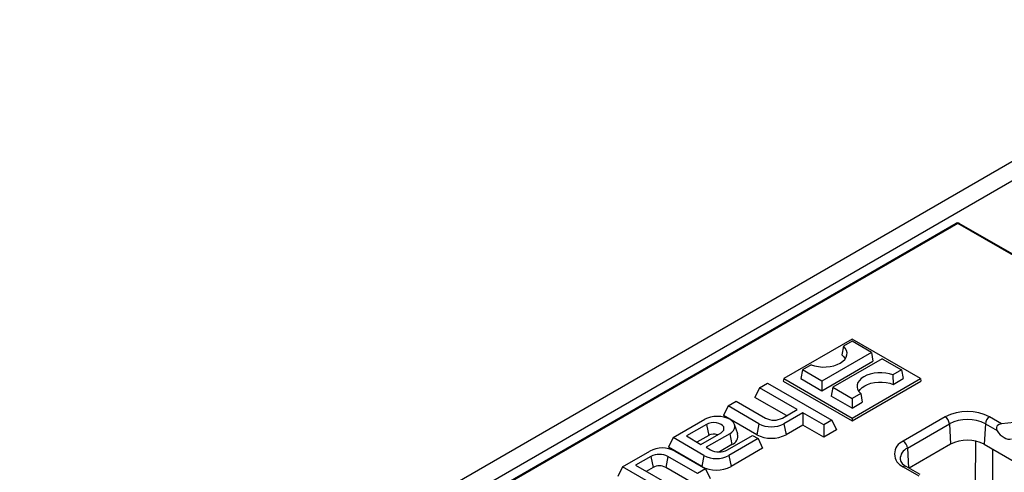
# Model space of a CAD drawing. Units: millimetres. Extents: x 105 to 6195, y 105 to 4350.
# Drawn here: x 4957 to 5123, y 4019 to 4096 of the extents above; entities that cross this region are included whole.
import ezdxf

# ---------------------------------------------------------------- set-up
doc = ezdxf.new("R2010")
doc.units = ezdxf.units.MM
doc.header["$LTSCALE"] = 15
doc.layers.add('HAURATON_PRODUCT_CONTOUR', color=7, linetype='Continuous', lineweight=25)

msp = doc.modelspace()

# ---------------------------------------------------------------- linework, layer by layer
at = {"layer": 'HAURATON_PRODUCT_CONTOUR'}
for p, q in [((5165.51, 4095.55), (4813.09, 3892.1)), ((5168.34, 4093.92), (4815.92, 3890.47)), ((5114.71, 4061.25), (4994.32, 3991.75)), ((5114.96, 4061.23), (4994.67, 3991.78)), ((5135.58, 4049.33), (5114.96, 4061.23)), ((5135.83, 4049.35), (5115.21, 4061.25)), ((5097.13, 4041.75), (5085.61, 4035.09)), ((5097.13, 4041.39), (5095.68, 4040.55)), ((5108.66, 4035.09), (5097.13, 4041.75)), ((5100.4, 4039.5), (5097.13, 4041.39)), ((5095.68, 4040.55), (5095.43, 4039.09)), ((5100.4, 4039.5), (5092.04, 4034.68)), ((5092.04, 4033.06), (5100.66, 4038.03)), ((5102.22, 4038.45), (5093.87, 4033.63)), ((5100.4, 4039.5), (5100.66, 4038.03)), ((5102.22, 4038.45), (5105.49, 4036.56)), ((5088.78, 4036.56), (5088.51, 4035.09)), ((5090.23, 4037.41), (5088.78, 4036.56)), ((5092.04, 4034.68), (5088.78, 4036.56)), ((5105.49, 4036.56), (5104.03, 4035.72)), ((5105.49, 4036.56), (5105.76, 4035.09)), ((5085.61, 4035.09), (5085.54, 4034.69)), ((5085.54, 4034.69), (5097.13, 4027.99)), ((5085.61, 4035.09), (5097.13, 4028.44)), ((5088.51, 4035.09), (5092.04, 4033.06)), ((5092.04, 4034.68), (5092.04, 4033.06)), ((5097.13, 4028.44), (5108.66, 4035.09)), ((5097.13, 4027.99), (5108.73, 4034.69)), ((5104.03, 4035.72), (5104.06, 4034.11)), ((5104.06, 4034.11), (5105.76, 4035.09)), ((5108.66, 4035.09), (5108.73, 4034.69)), ((5081.52, 4033.56), (5080.76, 4031.93)), ((5081.52, 4033.56), (5082.88, 4034.35)), ((5087.89, 4029.89), (5081.52, 4033.56)), ((5082.88, 4034.35), (5093.72, 4028.09)), ((5093.87, 4033.63), (5093.6, 4032.16)), ((5093.87, 4033.63), (5097.13, 4031.74)), ((5076.22, 4030.5), (5077.58, 4031.29)), ((5077.58, 4031.29), (5082.51, 4028.45)), ((5086.09, 4028.86), (5080.76, 4031.93)), ((5097.13, 4030.12), (5093.6, 4032.16)), ((5098.59, 4032.58), (5097.13, 4031.74)), ((5097.13, 4031.74), (5097.13, 4030.12)), ((5098.59, 4032.58), (5098.83, 4031.1)), ((5076.22, 4030.5), (5075.46, 4028.87)), ((5081.43, 4027.5), (5076.22, 4030.5)), ((5085.39, 4028.45), (5087.89, 4029.89)), ((5097.13, 4030.12), (5098.83, 4031.1)), ((5066.95, 4025.16), (5072.3, 4028.24)), ((5081.05, 4025.64), (5075.46, 4028.87)), ((5088.82, 4029.35), (5085.62, 4027.5)), ((5092.36, 4027.31), (5088.82, 4029.35)), ((5088.82, 4029.35), (5088.82, 4027.28)), ((5093.72, 4028.09), (5092.36, 4027.31)), ((5093.72, 4028.09), (5094.48, 4026.46)), ((5097.13, 4028.44), (5097.13, 4027.99)), ((5112.84, 4028.64), (5105.77, 4024.56)), ((5122.33, 4027.48), (5120.31, 4028.64)), ((5140.76, 4029.35), (5122.33, 4027.48)), ((5072.57, 4027.39), (5069.19, 4025.44)), ((5072.57, 4027.39), (5072.95, 4025.54)), ((5077.84, 4025.78), (5077.31, 4027.36)), ((5081.43, 4027.5), (5081.05, 4025.64)), ((5085.62, 4027.5), (5086, 4025.64)), ((5088.82, 4027.28), (5086, 4025.64)), ((5092.36, 4025.24), (5088.82, 4027.28)), ((5092.36, 4027.31), (5092.36, 4025.24)), ((5094.48, 4026.46), (5092.36, 4025.24)), ((5106.48, 4023.39), (5113.55, 4027.47)), ((5113.55, 4027.47), (5113.75, 4024.03)), ((5119.61, 4027.47), (5119.41, 4024.03)), ((5119.61, 4027.47), (5121.59, 4026.33)), ((5066.95, 4025.16), (5066.2, 4023.52)), ((5072.16, 4022.15), (5066.95, 4025.16)), ((5069.19, 4025.44), (5071.64, 4024.02)), ((5072.95, 4025.54), (5070.98, 4024.41)), ((5071.64, 4024.02), (5075.03, 4025.98)), ((5076.5, 4025.82), (5072.51, 4023.52)), ((5076.12, 4023.1), (5080.34, 4025.53)), ((5081.28, 4024.99), (5076.35, 4022.15)), ((5076.5, 4025.82), (5076.87, 4023.97)), ((5080.34, 4025.53), (5081.28, 4024.99)), ((5081.28, 4024.99), (5082.04, 4023.36)), ((5071.78, 4020.3), (5066.2, 4023.52)), ((5072.51, 4023.52), (5073.24, 4023.1)), ((5076.87, 4023.97), (5074.77, 4022.76)), ((5082.04, 4023.36), (5076.73, 4020.3)), ((5106.48, 4023.39), (5106.67, 4020.06)), ((5113.75, 4024.03), (5106.77, 4020)), ((5117.97, 4017.32), (5117.99, 4024.56)), ((5119.41, 4024.03), (5216.19, 3968.16)), ((5120.81, 4023.22), (5120.8, 4017.32)), ((5058.4, 4020.22), (5063.04, 4022.9)), ((5063.2, 4021.99), (5060.63, 4020.5)), ((5063.2, 4021.99), (5063.58, 4020.13)), ((5066.08, 4021.99), (5065.7, 4020.13)), ((5071.08, 4019.1), (5066.08, 4021.99)), ((5067.23, 4022.9), (5072.44, 4019.89)), ((5072.16, 4022.15), (5071.78, 4020.3)), ((5076.35, 4022.15), (5076.73, 4020.3)), ((5058.4, 4020.22), (5057.64, 4018.58)), ((5065.7, 4016), (5058.4, 4020.22)), ((5060.63, 4020.5), (5067.07, 4016.79)), ((5063.58, 4020.13), (5062.42, 4019.47)), ((5071.08, 4017.03), (5065.7, 4020.13)), ((5072.44, 4019.89), (5071.08, 4019.1)), ((5072.44, 4019.89), (5073.2, 4018.26)), ((5105.77, 4020.24), (5108.37, 4018.74)), ((5108.61, 4018.94), (5106.27, 4020.29))]:
    msp.add_line(p, q, dxfattribs=at)
at = {"layer": 'HAURATON_PRODUCT_CONTOUR', "flags": 128}
for points in [[(5090.23, 4037.41), (5090.82, 4037.23), (5091.46, 4037.11), (5092.12, 4037.05), (5092.78, 4037.06), (5093.44, 4037.13), (5094.06, 4037.27), (5094.63, 4037.47), (5095.14, 4037.71), (5095.57, 4038.01), (5095.91, 4038.34), (5096.15, 4038.7), (5096.27, 4039.08), (5096.29, 4039.46), (5096.19, 4039.84), (5095.99, 4040.21), (5095.68, 4040.55)], [(5095.43, 4039.09), (5095.76, 4038.76), (5095.98, 4038.42)], [(5104.03, 4035.72), (5103.44, 4035.9), (5102.81, 4036.02), (5102.15, 4036.08), (5101.48, 4036.07), (5100.83, 4036), (5100.21, 4035.86), (5099.63, 4035.66), (5099.12, 4035.42), (5098.69, 4035.12), (5098.36, 4034.79), (5098.12, 4034.43), (5097.99, 4034.05), (5097.98, 4033.67), (5098.07, 4033.29), (5098.28, 4032.92), (5098.59, 4032.58)], [(5098.29, 4032.91), (5098.51, 4033.25), (5098.84, 4033.58), (5099.26, 4033.87), (5099.76, 4034.11), (5100.32, 4034.3), (5100.94, 4034.43), (5101.58, 4034.49), (5102.23, 4034.5), (5102.88, 4034.43), (5103.49, 4034.3), (5104.06, 4034.11)], [(5076.5, 4025.82), (5076.86, 4026.08), (5077.14, 4026.38), (5077.31, 4026.7), (5077.36, 4027.03), (5077.31, 4027.37), (5077.14, 4027.69), (5076.86, 4027.98), (5076.5, 4028.24), (5076.05, 4028.46), (5075.53, 4028.61), (5074.98, 4028.71), (5074.4, 4028.74), (5073.82, 4028.71), (5073.27, 4028.61), (5072.75, 4028.46), (5072.3, 4028.24)], [(5075.03, 4025.98), (5075.3, 4026.18), (5075.48, 4026.43), (5075.53, 4026.69), (5075.48, 4026.95), (5075.3, 4027.19), (5075.03, 4027.39), (5074.67, 4027.55), (5074.25, 4027.65), (5073.8, 4027.69), (5073.35, 4027.65), (5072.93, 4027.55), (5072.57, 4027.39)], [(5122.33, 4027.48), (5121.93, 4027.37), (5121.68, 4027.22), (5121.54, 4027.06), (5121.46, 4026.85), (5121.46, 4026.66), (5121.55, 4026.4), (5121.59, 4026.33)]]:
    msp.add_lwpolyline(points, dxfattribs=at)
at = {"layer": 'HAURATON_PRODUCT_CONTOUR'}
for centre, radius, start, end in [((5114.96, 4060.82), 0.5, 60.0027, 119.9973), ((5114.82, 4061.03), 0.245, 53.4704, 115.2191), ((5115.11, 4061.03), 0.241, 64.3139, 126.9965), ((5083.95, 4031.23), 3.13, 242.6097, 297.3903), ((5116.58, 4021.47), 8.09, 62.4914, 117.5086), ((5112, 4027.33), 1.55, 5.0795, 57.2307), ((5116.58, 4021.66), 6.56, 62.4805, 117.5195), ((5121.15, 4027.33), 1.55, 122.7693, 174.9205), ((5083.52, 4031.54), 4.56, 242.6097, 297.3903), ((5073.8, 4023.89), 1.86, 70.0765, 117.2926), ((5076.29, 4025.44), 1.58, 291.5961, 12.4743), ((5083.52, 4030.4), 5.36, 242.4805, 297.5195), ((5116.58, 4018.6), 6.12, 62.4805, 117.5195), ((5065.14, 4018.85), 4.56, 62.6097, 117.3903), ((5074.68, 4025.88), 3.13, 242.6097, 297.3903), ((5106.61, 4022.4), 2.31, 111.2683, 248.7317), ((5107.33, 4021.47), 2.1, 113.9426, 179.0604), ((5104.93, 4023.25), 1.55, 5.0795, 57.2307), ((5064.64, 4019.21), 3.13, 62.6097, 117.3903), ((5074.26, 4026.19), 4.56, 242.6097, 297.3903), ((5106.98, 4021.95), 1.81, 194.2039, 246.7494), ((5064.64, 4018.09), 2.31, 62.6097, 117.3903), ((5074.26, 4025.05), 5.36, 242.4805, 297.5195), ((5106.06, 4019.84), 0.497, 65.2652, 126.0453)]:
    msp.add_arc(centre, radius, start, end, dxfattribs=at)
msp.add_ellipse((5122.92, 4026.81), major_axis=(-1.36, 1.73), ratio=0.622147, start_param=1.370229, end_param=2.918225, dxfattribs=at)

doc.saveas('drawing.dxf')
